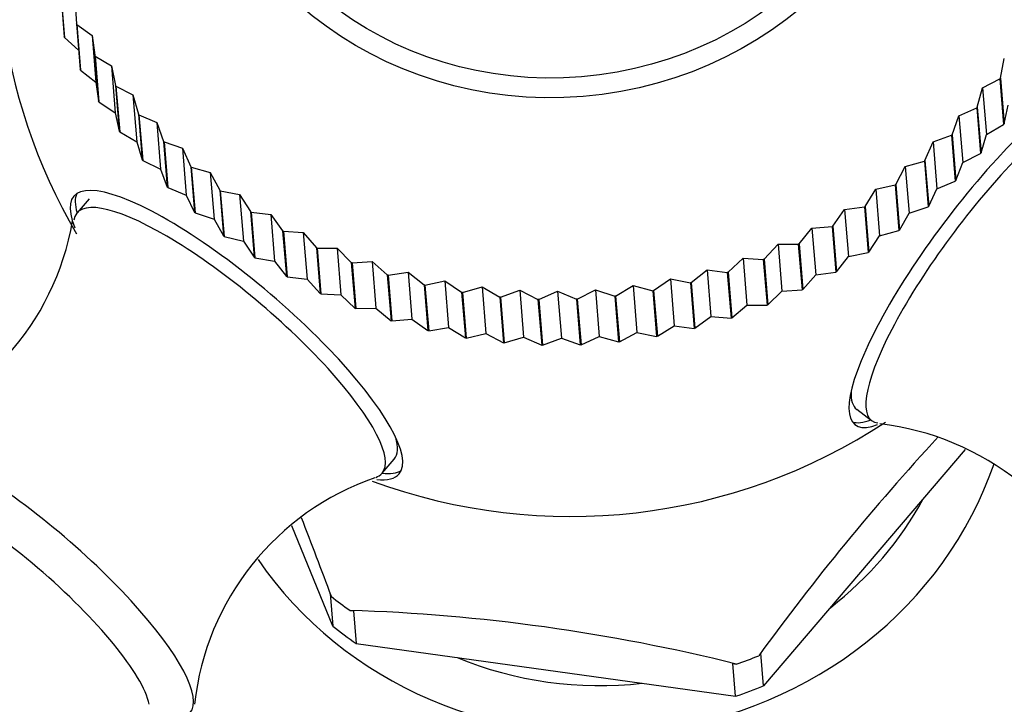
# Model space of a CAD drawing. Units: millimetres. Extents: x 0 to 1384, y 0 to 1576.
# Drawn here: x 351 to 377, y 403 to 421 of the extents above; entities that cross this region are included whole.
import ezdxf
from ezdxf import colors
from ezdxf.entities.mleader import LeaderData, LeaderLine
from ezdxf.math import Vec2, Vec3

# ---------------------------------------------------------------- set-up
doc = ezdxf.new("R2010")
doc.units = ezdxf.units.MM
doc.layers.add('DV6_Défaut', color=7, linetype='Continuous')
doc.layers.add('Défaut', color=7, linetype='Continuous')

# ---------------------------------------------------------------- blocks, each defined once
blk = doc.blocks.new('_DOT')
at = {"color": 0}
blk.add_line((0, 0), (-1, 0), dxfattribs=at)
at = {"color": 0, "const_width": 0.333}
blk.add_lwpolyline([(-0.1665, 0, 1), (0.1665, 0, 1)], format="xyb", close=True, dxfattribs=at)
blk = doc.blocks.new('SE5')
at = {"layer": 'DV6_Défaut', "color": 7, "linetype": 'Continuous'}
for p, q in [((352.515, 421.779), (352.613, 420.583)), ((352.524, 421.759), (352.622, 420.563)), ((352.899, 421.446), (352.931, 420.922)), ((352.941, 420.903), (352.931, 420.922)), ((352.931, 420.922), (353.029, 419.725)), ((352.941, 420.903), (353.039, 419.707)), ((352.941, 420.903), (353.342, 420.616)), ((352.622, 420.563), (352.613, 420.583)), ((352.622, 420.563), (352.988, 420.231)), ((353.342, 420.616), (353.442, 419.39)), ((353.342, 420.616), (353.412, 420.095)), ((353.423, 420.077), (353.412, 420.095)), ((353.412, 420.095), (353.51, 418.899)), ((353.423, 420.077), (353.521, 418.881)), ((353.423, 420.077), (353.847, 419.818)), ((377.122, 419.5), (377.225, 420.016)), ((353.039, 419.707), (353.029, 419.725)), ((353.039, 419.707), (353.442, 419.39)), ((353.847, 419.818), (353.948, 418.593)), ((353.847, 419.818), (353.954, 419.304)), ((376.658, 419.245), (377.109, 419.482)), ((377.122, 419.5), (377.109, 419.482)), ((377.109, 419.482), (377.207, 418.286)), ((377.122, 419.5), (377.22, 418.303)), ((353.442, 419.39), (353.51, 418.899)), ((353.967, 419.286), (353.954, 419.304)), ((353.954, 419.304), (354.052, 418.107)), ((353.967, 419.286), (354.065, 418.09)), ((353.967, 419.286), (354.412, 419.057)), ((376.518, 418.737), (376.658, 419.245)), ((376.658, 419.245), (376.759, 418.02)), ((354.412, 419.057), (354.512, 417.832)), ((354.412, 419.057), (354.555, 418.551)), ((353.521, 418.881), (353.51, 418.899)), ((353.521, 418.881), (353.948, 418.593)), ((376.035, 418.514), (376.504, 418.72)), ((376.518, 418.737), (376.504, 418.72)), ((376.504, 418.72), (376.602, 417.524)), ((376.518, 418.737), (376.616, 417.541)), ((377.22, 418.303), (377.325, 418.791)), ((353.948, 418.593), (354.052, 418.107)), ((354.569, 418.535), (354.555, 418.551)), ((354.555, 418.551), (354.653, 417.355)), ((354.569, 418.535), (354.667, 417.339)), ((354.569, 418.535), (355.033, 418.336)), ((375.859, 418.016), (376.035, 418.514)), ((376.035, 418.514), (376.135, 417.288)), ((355.033, 418.336), (355.134, 417.111)), ((355.033, 418.336), (355.213, 417.841)), ((376.759, 418.02), (377.207, 418.286)), ((377.22, 418.303), (377.207, 418.286)), ((354.065, 418.09), (354.052, 418.107)), ((354.065, 418.09), (354.512, 417.832)), ((375.358, 417.826), (375.844, 418)), ((375.859, 418.016), (375.844, 418)), ((375.844, 418), (375.942, 416.804)), ((375.859, 418.016), (375.957, 416.82)), ((376.616, 417.541), (376.759, 418.02)), ((354.512, 417.832), (354.653, 417.355)), ((355.228, 417.826), (355.213, 417.841)), ((355.213, 417.841), (355.311, 416.645)), ((355.228, 417.826), (355.326, 416.63)), ((355.228, 417.826), (355.708, 417.66)), ((355.708, 417.66), (355.809, 416.434)), ((355.708, 417.66), (355.923, 417.178)), ((375.147, 417.34), (375.358, 417.826)), ((375.358, 417.826), (375.459, 416.6)), ((376.135, 417.288), (376.602, 417.524)), ((376.616, 417.541), (376.602, 417.524)), ((354.667, 417.339), (354.653, 417.355)), ((354.667, 417.339), (355.134, 417.111)), ((355.134, 417.111), (355.311, 416.645)), ((355.939, 417.164), (355.923, 417.178)), ((355.923, 417.178), (356.021, 415.982)), ((355.939, 417.164), (356.037, 415.967)), ((355.939, 417.164), (356.433, 417.03)), ((374.387, 416.714), (374.631, 417.184)), ((374.631, 417.184), (375.131, 417.326)), ((374.631, 417.184), (374.732, 415.959)), ((375.147, 417.34), (375.131, 417.326)), ((375.131, 417.326), (375.229, 416.13)), ((375.147, 417.34), (375.245, 416.144)), ((375.957, 416.82), (376.135, 417.288)), ((356.433, 417.03), (356.534, 415.805)), ((356.433, 417.03), (356.682, 416.564)), ((355.326, 416.63), (355.311, 416.645)), ((355.326, 416.63), (355.809, 416.434)), ((373.581, 416.14), (373.858, 416.593)), ((373.858, 416.593), (374.369, 416.701)), ((373.858, 416.593), (373.959, 415.367)), ((374.387, 416.714), (374.369, 416.701)), ((374.369, 416.701), (374.467, 415.505)), ((374.387, 416.714), (374.485, 415.518)), ((375.245, 416.144), (375.459, 416.6)), ((375.459, 416.6), (375.942, 416.804)), ((375.957, 416.82), (375.942, 416.804)), ((353.262, 416.337), (352.948, 415.969)), ((355.809, 416.434), (356.021, 415.982)), ((356.699, 416.551), (356.682, 416.564)), ((356.682, 416.564), (356.78, 415.368)), ((356.699, 416.551), (356.797, 415.355)), ((356.699, 416.551), (357.205, 416.452)), ((357.205, 416.452), (357.305, 415.226)), ((357.205, 416.452), (357.486, 416.004)), ((373.043, 416.054), (373.563, 416.128)), ((373.581, 416.14), (373.563, 416.128)), ((373.563, 416.128), (373.661, 414.931)), ((373.581, 416.14), (373.679, 414.944)), ((374.732, 415.959), (375.229, 416.13)), ((375.245, 416.144), (375.229, 416.13)), ((356.037, 415.967), (356.021, 415.982)), ((356.037, 415.967), (356.534, 415.805)), ((357.504, 415.992), (357.486, 416.004)), ((357.486, 416.004), (357.584, 414.807)), ((357.504, 415.992), (357.602, 414.796)), ((357.504, 415.992), (358.019, 415.927)), ((358.019, 415.927), (358.119, 414.701)), ((358.019, 415.927), (358.331, 415.499)), ((372.735, 415.621), (373.043, 416.054)), ((373.043, 416.054), (373.143, 414.828)), ((374.485, 415.518), (374.732, 415.959)), ((356.534, 415.805), (356.78, 415.368)), ((371.851, 415.159), (372.189, 415.571)), ((372.189, 415.571), (372.715, 415.61)), ((372.189, 415.571), (372.29, 414.345)), ((372.735, 415.621), (372.715, 415.61)), ((372.715, 415.61), (372.813, 414.414)), ((372.735, 415.621), (372.833, 414.424)), ((356.797, 415.355), (356.78, 415.368)), ((356.797, 415.355), (357.305, 415.226)), ((358.351, 415.488), (358.331, 415.499)), ((358.331, 415.499), (358.429, 414.303)), ((358.351, 415.488), (358.449, 414.292)), ((358.351, 415.488), (358.871, 415.458)), ((358.871, 415.458), (358.972, 414.233)), ((358.871, 415.458), (359.213, 415.052)), ((373.679, 414.944), (373.959, 415.367)), ((373.959, 415.367), (374.467, 415.505)), ((374.485, 415.518), (374.467, 415.505)), ((357.305, 415.226), (357.584, 414.807)), ((359.233, 415.043), (359.213, 415.052)), ((359.213, 415.052), (359.311, 413.856)), ((359.233, 415.043), (359.758, 415.048)), ((359.233, 415.043), (359.331, 413.847)), ((359.758, 415.048), (359.858, 413.823)), ((359.758, 415.048), (360.128, 414.666)), ((370.936, 414.758), (371.302, 415.146)), ((371.302, 415.146), (371.831, 415.15)), ((371.302, 415.146), (371.402, 413.921)), ((371.851, 415.159), (371.831, 415.15)), ((371.831, 415.15), (371.929, 413.953)), ((371.851, 415.159), (371.949, 413.963)), ((357.602, 414.796), (357.584, 414.807)), ((357.602, 414.796), (358.119, 414.701)), ((369.993, 414.419), (370.385, 414.781)), ((370.385, 414.781), (370.485, 413.556)), ((370.385, 414.781), (370.915, 414.75)), ((372.833, 414.424), (373.143, 414.828)), ((373.143, 414.828), (373.661, 414.931)), ((373.679, 414.944), (373.661, 414.931)), ((358.119, 414.701), (358.429, 414.303)), ((360.148, 414.659), (360.128, 414.666)), ((360.128, 414.666), (360.226, 413.47)), ((360.148, 414.659), (360.674, 414.699)), ((360.148, 414.659), (360.246, 413.462)), ((360.674, 414.699), (360.774, 413.474)), ((360.674, 414.699), (361.07, 414.343)), ((370.936, 414.758), (370.915, 414.75)), ((370.915, 414.75), (371.013, 413.553)), ((370.936, 414.758), (371.034, 413.562)), ((358.449, 414.292), (358.429, 414.303)), ((358.449, 414.292), (358.972, 414.233)), ((361.091, 414.337), (361.07, 414.343)), ((361.07, 414.343), (361.168, 413.147)), ((361.091, 414.337), (361.615, 414.413)), ((361.091, 414.337), (361.189, 413.14)), ((361.615, 414.413), (361.715, 413.187)), ((361.615, 414.413), (362.035, 414.084)), ((369.028, 414.143), (369.444, 414.479)), ((369.444, 414.479), (369.544, 413.253)), ((369.444, 414.479), (369.972, 414.412)), ((369.993, 414.419), (369.972, 414.412)), ((369.972, 414.412), (370.07, 413.216)), ((369.993, 414.419), (370.091, 413.222)), ((371.949, 413.963), (372.29, 414.345)), ((372.29, 414.345), (372.813, 414.414)), ((372.833, 414.424), (372.813, 414.414)), ((358.972, 414.233), (359.311, 413.856)), ((362.056, 414.079), (362.035, 414.084)), ((362.035, 414.084), (362.133, 412.888)), ((362.056, 414.079), (362.575, 414.19)), ((362.056, 414.079), (362.154, 412.883)), ((362.575, 414.19), (362.676, 412.965)), ((362.575, 414.19), (363.017, 413.891)), ((363.039, 413.887), (363.551, 414.033)), ((363.551, 414.033), (363.652, 412.807)), ((363.551, 414.033), (364.013, 413.764)), ((367.048, 413.789), (367.506, 414.066)), ((367.506, 414.066), (367.606, 412.841)), ((367.506, 414.066), (368.022, 413.929)), ((368.044, 413.933), (368.482, 414.24)), ((368.482, 414.24), (368.583, 413.015)), ((368.482, 414.24), (369.006, 414.138)), ((369.028, 414.143), (369.006, 414.138)), ((369.006, 414.138), (369.104, 412.942)), ((369.028, 414.143), (369.126, 412.947)), ((359.331, 413.847), (359.311, 413.856)), ((359.331, 413.847), (359.858, 413.823)), ((359.858, 413.823), (360.226, 413.47)), ((363.039, 413.887), (363.017, 413.891)), ((363.017, 413.891), (363.115, 412.694)), ((363.039, 413.887), (363.137, 412.691)), ((364.035, 413.762), (364.013, 413.764)), ((364.013, 413.764), (364.111, 412.568)), ((364.035, 413.762), (364.537, 413.942)), ((364.035, 413.762), (364.133, 412.565)), ((364.537, 413.942), (364.638, 412.716)), ((364.537, 413.942), (365.016, 413.704)), ((365.039, 413.703), (365.528, 413.917)), ((365.528, 413.917), (365.629, 412.691)), ((365.528, 413.917), (366.022, 413.712)), ((366.045, 413.713), (366.52, 413.958)), ((366.52, 413.958), (366.62, 412.733)), ((366.52, 413.958), (367.026, 413.787)), ((367.048, 413.789), (367.026, 413.787)), ((367.026, 413.787), (367.124, 412.591)), ((367.048, 413.789), (367.146, 412.593)), ((368.044, 413.933), (368.022, 413.929)), ((368.022, 413.929), (368.12, 412.733)), ((368.044, 413.933), (368.142, 412.737)), ((371.034, 413.562), (371.402, 413.921)), ((371.402, 413.921), (371.929, 413.953)), ((371.949, 413.963), (371.929, 413.953)), ((365.039, 413.703), (365.016, 413.704)), ((365.016, 413.704), (365.114, 412.508)), ((365.039, 413.703), (365.137, 412.507)), ((366.045, 413.713), (366.022, 413.712)), ((366.022, 413.712), (366.12, 412.516)), ((366.045, 413.713), (366.143, 412.516)), ((370.091, 413.222), (370.485, 413.556)), ((370.485, 413.556), (371.013, 413.553)), ((371.034, 413.562), (371.013, 413.553)), ((360.246, 413.462), (360.226, 413.47)), ((360.246, 413.462), (360.774, 413.474)), ((360.774, 413.474), (361.168, 413.147)), ((369.126, 412.947), (369.544, 413.253)), ((369.544, 413.253), (370.07, 413.216)), ((361.189, 413.14), (361.168, 413.147)), ((361.189, 413.14), (361.715, 413.187)), ((361.715, 413.187), (362.133, 412.888)), ((368.142, 412.737), (368.583, 413.015)), ((368.583, 413.015), (369.104, 412.942)), ((370.091, 413.222), (370.07, 413.216)), ((362.154, 412.883), (362.133, 412.888)), ((362.154, 412.883), (362.676, 412.965)), ((362.676, 412.965), (363.115, 412.694)), ((363.137, 412.691), (363.652, 412.807)), ((363.652, 412.807), (364.111, 412.568)), ((366.143, 412.516), (366.62, 412.733)), ((366.62, 412.733), (367.124, 412.591)), ((367.146, 412.593), (367.606, 412.841)), ((367.606, 412.841), (368.12, 412.733)), ((368.142, 412.737), (368.12, 412.733)), ((369.126, 412.947), (369.104, 412.942)), ((363.137, 412.691), (363.115, 412.694)), ((364.133, 412.565), (364.111, 412.568)), ((364.133, 412.565), (364.638, 412.716)), ((364.638, 412.716), (365.114, 412.508)), ((365.137, 412.507), (365.114, 412.508)), ((365.137, 412.507), (365.629, 412.691)), ((365.629, 412.691), (366.12, 412.516)), ((366.143, 412.516), (366.12, 412.516)), ((367.146, 412.593), (367.124, 412.591)), ((373.363, 410.826), (373.751, 410.534)), ((376.203, 409.77), (370.923, 403.584)), ((360.934, 409.152), (361.248, 409.52)), ((359.644, 405.152), (358.567, 407.774)), ((359.606, 405.928), (359.574, 406.006)), ((359.574, 406.006), (359.644, 405.152)), ((360.096, 405.56), (360.184, 405.547)), ((360.184, 405.547), (360.254, 404.693)), ((360.254, 404.693), (370.189, 403.313)), ((370.853, 404.439), (370.796, 404.373)), ((370.923, 403.584), (370.853, 404.439)), ((370.119, 404.167), (370.208, 404.155)), ((370.189, 403.313), (370.119, 404.167))]:
    blk.add_line(p, q, dxfattribs=at)
for centre, radius, start, end in [((365.869, 423.02), 15, 163.2969, 210.4359), ((345.896, 416.939), 7.033, 285.3011, 350.3242), ((365.869, 423.02), 15, 249.7509, 303.3639), ((373.132, 403.324), 7.172, 19.2511, 83.3429), ((421.43, 367.671), 62.536, 137.27393, 144.06317), ((363.074, 402.335), 7.093, 109.1598, 173.7393), ((228.123, 357.193), 140.224, 20.33736, 21.23737), ((358.556, 357.384), 48.201, 76.0108, 88.1695)]:
    blk.add_arc(centre, radius, start, end, dxfattribs=at)
for major_axis in [(-9.717, -0.796), (-9.169, -0.751)]:
    blk.add_ellipse((365.449, 428.146), major_axis=major_axis, ratio=0.939369, dxfattribs=at)
for centre, major_axis, ratio, start_param, end_param in [((376.683, 414.898), (3.363, 4.478), 0.235512, 0, 3.501314), ((376.904, 414.732), (3.153, 4.198), 0.235512, 0, 3.279586), ((357.12, 412.77), (4.259, -3.636), 0.24924, 0, 3.592116), ((356.941, 412.56), (3.993, -3.408), 0.24924, 0, 3.291105), ((357.255, 412.929), (-4.259, 3.636), 0.24924, 0.074818, 0.355609), ((376.515, 415.023), (-3.153, -4.198), 0.235512, 5.954797, 6.283185), ((351.722, 406.447), (4.183, -3.571), 0.24924, 0, 3.344414), ((376.515, 415.023), (-3.363, -4.478), 0.235512, 0.07947, 0.355606), ((357.255, 412.929), (-3.993, 3.408), 0.24924, 3.141593, 3.502078), ((366.737, 412.425), (-10.714, -0.878), 0.939369, 0.492762, 2.750592), ((356.941, 412.56), (3.993, -3.408), 0.24924, 6.137468, 6.283185), ((357.12, 412.77), (4.259, -3.636), 0.24924, 5.926869, 6.283185), ((357.255, 412.929), (-4.259, 3.636), 0.24924, 2.785984, 3.066775), ((351.143, 405.769), (3.635, -3.103), 0.24924, 0.316463, 2.825129), ((366.737, 412.425), (-9.369, -0.768), 0.939369, 2.177414, 2.591603), ((366.634, 413.689), (-10.756, -0.881), 0.939369, 0.784501, 0.842924), ((366.704, 412.835), (-10.714, -0.878), 0.939369, 0.777156, 0.850269), ((366.737, 412.425), (-9.369, -0.768), 0.939369, 1.073111, 1.601511), ((366.634, 413.689), (10.756, 0.881), 0.939369, 4.973291, 5.031714), ((366.704, 412.835), (10.714, 0.878), 0.939369, 4.965946, 5.039059)]:
    blk.add_ellipse(centre, major_axis=major_axis, ratio=ratio, start_param=start_param, end_param=end_param, dxfattribs=at)

msp = doc.modelspace()

# ---------------------------------------------------------------- block references
at = {"layer": 'Défaut'}
msp.add_blockref('SE5', (0, 0), dxfattribs=at)

# ---------------------------------------------------------------- leaders
at = {"layer": 'Défaut', "color": 7, "linetype": 'Continuous'}
ml = msp.add_multileader_mtext('Standard', dxfattribs=at)
ml.set_content('{\\pxsm0.9;\\fSolid Edge ISO|b1||i0||c0|p34;\\W1.;31/08/2016\\P}', color=256)
ml.set_leader_properties()
ml.set_arrow_properties(name='DOT')
ml.build(insert=Vec2(0, 0))
ml.multileader.update_dxf_attribs({"leader_type": 0, "dogleg_length": 0, "arrow_head_size": 12})
ctx = ml.context
ctx.base_point, ctx.char_height, ctx.arrow_head_size, ctx.landing_gap_size = Vec3(1296.156, 1540.338), 12, 12, 4.2
notes = []
notes.append((ctx, [(0, (0, 0, 0), (0, 0), (1, 0), 1, [])]))
ctx.mtext.insert = Vec3(1298.156, 1546.458)
for ctx, leaders in notes:
    for number, flags, end, landing, length, lines in leaders:
        leader = LeaderData()
        leader.index, (leader.has_last_leader_line, leader.has_dogleg_vector, leader.attachment_direction) = number, flags
        leader.last_leader_point, leader.dogleg_vector, leader.dogleg_length = Vec3(end), Vec3(landing), length
        for number, points, colour, breaks in lines:
            line = LeaderLine()
            line.index, line.vertices, line.color, line.breaks = number, Vec3.list(points), colors.encode_raw_color(colour), breaks
            leader.lines.append(line)
        ctx.leaders.append(leader)

doc.saveas('drawing.dxf')
